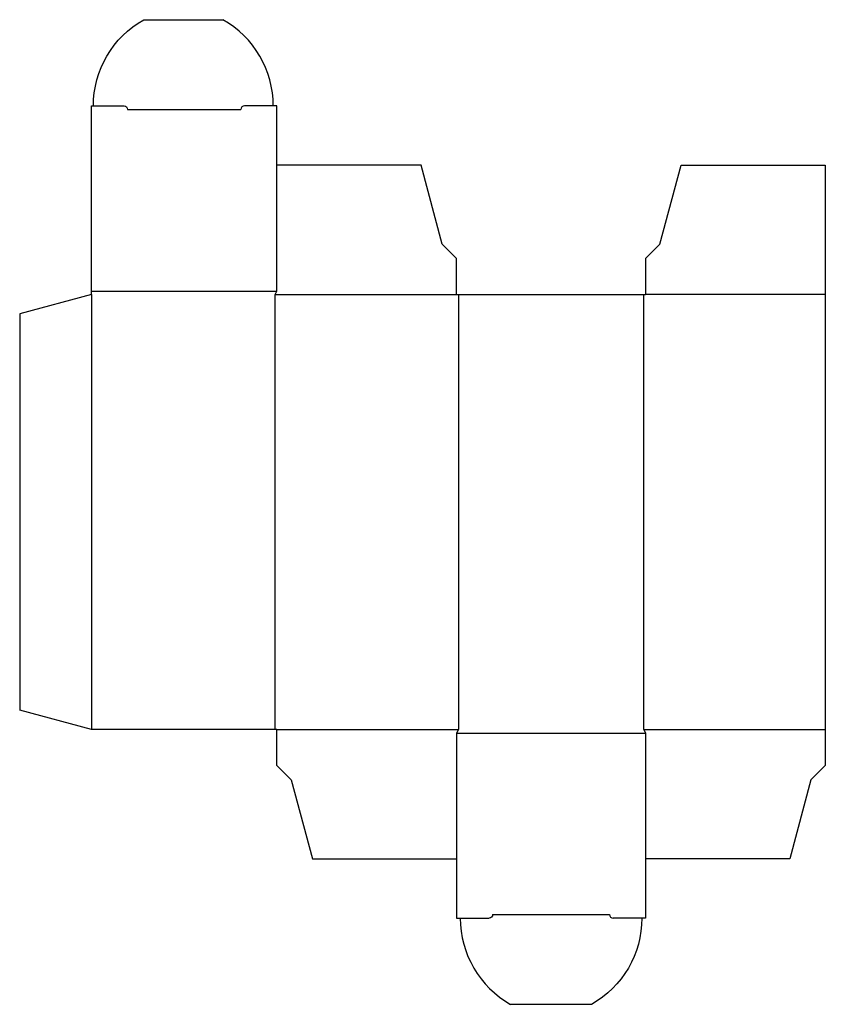
# Model space of a CAD drawing. Extents: x 0 to 112, y -41 to 96.
import ezdxf

# ---------------------------------------------------------------- set-up
doc = ezdxf.new("R2010")
doc.units = 0
doc.header["$MEASUREMENT"] = 0
doc.layers.add('CREASE', color=7, linetype='CONTINUOUS')
doc.layers.add('THRU-CUT', color=7, linetype='CONTINUOUS')

msp = doc.modelspace()

# ---------------------------------------------------------------- linework, layer by layer
at = {"layer": 'CREASE', "color": 3}
for p, q in [((15, 83.57), (30.75, 83.57)), ((10, 58.32), (35.75, 58.32)), ((10, 57.82), (10, -2.68)), ((35.5, -2.68), (35.5, 57.82)), ((35.5, 57.82), (60.75, 57.82)), ((61, 57.82), (61, -2.68)), ((86.75, -2.68), (86.75, 57.82)), ((112, 57.82), (87, 57.82)), ((35.75, -2.68), (61, -2.68)), ((86.75, -2.68), (112, -2.68)), ((60.75, -3.18), (87, -3.18)), ((65.75, -28.43), (82, -28.43))]:
    msp.add_line(p, q, dxfattribs=at)
at = {"layer": 'THRU-CUT', "color": 5}
for p, q in [((17.25, 96.07), (28.25, 96.07)), ((10, 57.82), (10, 84.07)), ((10, 84.07), (14.5, 84.07)), ((35.75, 84.07), (31.25, 84.07)), ((35.75, 58.32), (35.75, 84.07)), ((55.8, 75.82), (35.75, 75.82)), ((58.75, 64.82), (55.8, 75.82)), ((89, 64.82), (91.95, 75.82)), ((91.95, 75.82), (112, 75.82)), ((112, 75.82), (112, -7.68)), ((60.75, 62.82), (58.75, 64.82)), ((87, 62.82), (89, 64.82)), ((60.75, 57.82), (60.75, 62.82)), ((87, 62.82), (87, 57.82)), ((10, 57.82), (0, 55.14)), ((35.5, 57.82), (35.75, 58.32)), ((60.75, 57.82), (87, 57.82)), ((0, 55.14), (0, 0)), ((10, -2.68), (0, 0)), ((35.75, -2.68), (10, -2.68)), ((35.75, -7.68), (35.75, -2.68)), ((61, -2.68), (60.75, -3.18)), ((86.75, -2.68), (87, -3.18)), ((60.75, -3.18), (60.75, -28.93)), ((87, -3.18), (87, -28.93)), ((35.75, -7.68), (37.75, -9.68)), ((112, -7.68), (110, -9.68)), ((37.75, -9.68), (40.7, -20.68)), ((110, -9.68), (107.05, -20.68)), ((40.7, -20.68), (60.75, -20.68)), ((107.05, -20.68), (87, -20.68)), ((60.75, -28.93), (65.25, -28.93)), ((87, -28.93), (82.5, -28.93)), ((68.25, -40.93), (79.5, -40.93))]:
    msp.add_line(p, q, dxfattribs=at)
at = {"layer": 'THRU-CUT', "color": 5, "extrusion": (0, 0, -1)}
for centre, radius, start, end in [((-24.04, 84.07), 13.79, 0, 60.5129), ((-14.5, 83.57), 0.5, 90, 180), ((-65.25, -28.43), 0.5, 180, 270), ((-72.71, -28.93), 13.79, 180, 240.5129)]:
    msp.add_arc(centre, radius, start, end, dxfattribs=at)
at = {"layer": 'THRU-CUT', "color": 5}
for centre, radius, start, end in [((21.46, 84.07), 13.79, 0, 60.5129), ((31.25, 83.57), 0.5, 90, 180), ((82.5, -28.43), 0.5, 180, 270), ((75.04, -28.93), 13.79, 180, 240.5129)]:
    msp.add_arc(centre, radius, start, end, dxfattribs=at)

doc.saveas('drawing.dxf')
